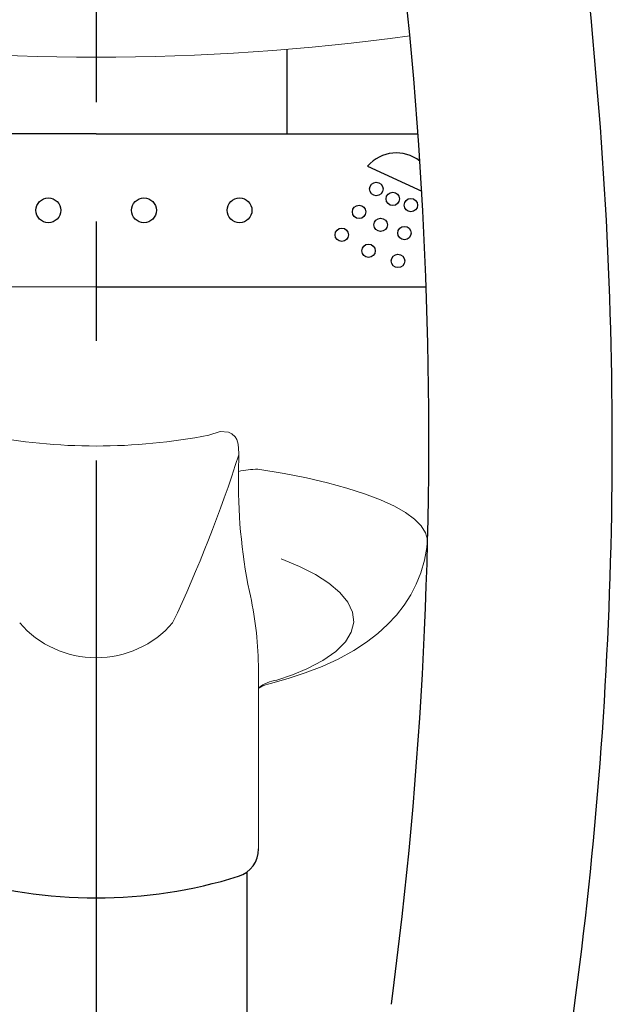
# Model space of a CAD drawing. Extents: x -1050 to 1050, y -742 to 742.
# Drawn here: x -682 to -651, y 466 to 517 of the extents above; entities that cross this region are included whole.
import ezdxf

# ---------------------------------------------------------------- set-up
doc = ezdxf.new("R2010")
doc.units = 0
doc.header["$LTSCALE"] = 25
doc.linetypes.add('CENTER', pattern=[2, 1.25, -0.25, 0.25, -0.25])
doc.linetypes.add('CONTINUOUS-F', pattern=[0])
doc.layers.add('200965', color=7, linetype='CONTINUOUS')

msp = doc.modelspace()

# ---------------------------------------------------------------- linework, layer by layer
at = {"layer": '200965', "color": 3, "linetype": 'CENTER'}
msp.add_line((-678.31575396, 594.30000703), (-678.31575396, 343.87333335), dxfattribs=at)
at = {"layer": '200965', "color": 2}
for p, q in [((-668.31575396, 511.38758911), (-668.31575396, 515.81178168)), ((-678.31575396, 511.38758911), (-695.15017469, 511.38758911)), ((-678.31575396, 511.38758911), (-661.48133322, 511.38758911)), ((-678.31575396, 503.38758911), (-661.05444422, 503.38758911))]:
    msp.add_line(p, q, dxfattribs=at)
at = {"layer": '200965', "linetype": 'Continuous'}
msp.add_line((-664.11485933, 509.70348101), (-661.28754354, 508.38508201), dxfattribs=at)
at = {"layer": '200965', "color": 2, "lineweight": 15}
for p, q in [((-695.57706369, 503.38758911), (-663.64501915, 503.38758911)), ((-670.87054288, 493.71925016), (-670.85779006, 494.58987398)), ((-669.85663762, 493.83172499), (-668.47331906, 493.60748487)), ((-668.47331906, 493.60748487), (-667.3054182, 493.37951759)), ((-667.3054182, 493.37951759), (-666.21111604, 493.12721393)), ((-666.21111604, 493.12721393), (-665.19413693, 492.85091846)), ((-665.19413693, 492.85091846), (-664.27540956, 492.5563374)), ((-664.27540956, 492.5563374), (-663.43831914, 492.23650074)), ((-663.43831914, 492.23650074), (-662.71708151, 491.90289354)), ((-662.71708151, 491.90289354), (-662.1345439, 491.56982465)), ((-662.1345439, 491.56982465), (-661.66816922, 491.2290798)), ((-661.66816922, 491.2290798), (-661.31300377, 490.87324566)), ((-661.31300377, 490.87324566), (-661.08590262, 490.51459706)), ((-661.08590262, 490.51459706), (-660.98865951, 490.15399827)), ((-660.98865951, 490.15399827), (-661.00503588, 489.98329057)), ((-661.13655912, 489.07501823), (-661.01490418, 489.74849483)), ((-661.01490418, 489.74849483), (-660.99766726, 489.98649991)), ((-661.33211078, 488.40900524), (-661.13655912, 489.07501823)), ((-661.56995753, 487.82466552), (-661.33211078, 488.40900524)), ((-661.86345266, 487.26182258), (-661.56995753, 487.82466552)), ((-662.2111042, 486.72245829), (-661.86345266, 487.26182258)), ((-662.61263276, 486.20710535), (-662.2111042, 486.72245829)), ((-663.06978362, 485.71488088), (-662.61263276, 486.20710535)), ((-663.58709326, 485.24380675), (-663.06978362, 485.71488088)), ((-664.17204207, 484.79167199), (-663.58709326, 485.24380675)), ((-664.83269157, 484.35809849), (-664.17204207, 484.79167199)), ((-666.48476189, 483.52126604), (-665.65720635, 483.90353671)), ((-665.65720635, 483.90353671), (-664.83269157, 484.35809849)), ((-669.81575349, 473.96578696), (-669.81575349, 483.58187093)), ((-667.37472909, 483.17461661), (-666.48476189, 483.52126604)), ((-669.19602351, 482.6214557), (-668.28007894, 482.87713727)), ((-668.28007894, 482.87713727), (-667.37472909, 483.17461661)), ((-669.32060095, 482.59181729), (-669.19602351, 482.6214557))]:
    msp.add_line(p, q, dxfattribs=at)
at = {"layer": '200965', "color": 3, "linetype": 'Continuous', "lineweight": 15}
for p, q in [((-671.83557237, 495.80413955), (-672.41374068, 495.61379118)), ((-671.39063859, 495.77377843), (-671.83557237, 495.80413955)), ((-671.21217996, 495.68672678), (-671.39063859, 495.77377843)), ((-671.04561525, 495.52638749), (-671.21217996, 495.68672678)), ((-670.96173102, 495.38576896), (-671.04561525, 495.52638749)), ((-670.8823679, 495.14449401), (-670.96173102, 495.38576896)), ((-670.85164217, 494.68059199), (-670.8823679, 495.14449401)), ((-670.85778983, 494.58987372), (-670.85164217, 494.68059199)), ((-667.67506199, 488.7477105), (-668.63913825, 489.14064108)), ((-666.83933968, 488.32468329), (-667.67506199, 488.7477105)), ((-666.14376651, 487.8796806), (-666.83933968, 488.32468329)), ((-665.56325639, 487.38655461), (-666.14376651, 487.8796806)), ((-665.14938874, 486.87861128), (-665.56325639, 487.38655461)), ((-664.90833266, 486.36517501), (-665.14938874, 486.87861128)), ((-664.84464882, 485.83466014), (-664.90833266, 486.36517501)), ((-664.96757967, 485.30812948), (-664.84464882, 485.83466014)), ((-665.27585024, 484.79524641), (-664.96757967, 485.30812948)), ((-665.77240443, 484.29942517), (-665.27585024, 484.79524641)), ((-666.45148946, 483.82654427), (-665.77240443, 484.29942517)), ((-668.04085756, 483.0826336), (-667.30207475, 483.38581449)), ((-667.30207475, 483.38581449), (-666.45148946, 483.82654427)), ((-668.8658352, 482.80184171), (-668.04085756, 483.0826336))]:
    msp.add_line(p, q, dxfattribs=at)
at = {"layer": '200965', "color": 2, "linetype": 'CONTINUOUS-F'}
msp.add_line((-670.41575396, 445.47151896), (-670.41575396, 472.76578661), dxfattribs=at)
at = {"layer": '200965', "linetype": 'Continuous'}
for centre, radius in [((-663.66030889, 508.50387772), 0.35), ((-662.80016443, 507.98705079), 0.35), ((-680.81575396, 507.38758911), 0.65), ((-675.81575396, 507.38758911), 0.65), ((-670.81575396, 507.38758911), 0.65), ((-664.56303142, 507.30592446), 0.35), ((-661.85136184, 507.66035186), 0.35), ((-663.43409182, 506.62758911), 0.35), ((-662.18878842, 506.19879676), 0.35), ((-665.46575396, 506.10797119), 0.35), ((-664.06801922, 505.26812743), 0.35), ((-662.526215, 504.73724167), 0.35)]:
    msp.add_circle(centre, radius, dxfattribs=at)
at = {"layer": '200965', "color": 2}
for centre, radius, start, end in [((-1150.35632821, 472.01382757), 500, 4.7443129236, 8.5121492183), ((-885.41221119, 495.42699596), 224.4989502, 352.4253324274, 11.3115260115), ((-871.31568745, 495.17242871), 220, 351.1880217951, 4.7443129236), ((-671.31575349, 473.96578696), 1.5, 287.27614013, 0), ((-678.3099344, 496.45449684), 25.05123433, 252.694203827, 287.27614013)]:
    msp.add_arc(centre, radius, start, end, dxfattribs=at)
at = {"layer": '200965', "color": 2, "lineweight": 15}
for centre, radius, start, end in [((-678.31575396, 635.39438911), 120, 262.1405412033, 277.8594587967), ((-642.30682498, 493.14181431), 28.56955396, 178.841882981, 191.509857124), ((-669.93479463, 489.91010808), 3.92239566, 88.858258227, 103.801890289), ((-688.1850847, 483.28279621), 18.36033006, 0.933423926, 13.090247172), ((-669.08080467, 481.3532074), 1.25176085, 101.346359335, 125.953747385)]:
    msp.add_arc(centre, radius, start, end, dxfattribs=at)
at = {"layer": '200965', "linetype": 'Continuous'}
msp.add_arc((-662.61102996, 508.39265098), 1.99493814, 52.062720693, 138.922593774, dxfattribs=at)
at = {"layer": '200965', "color": 3, "linetype": 'Continuous', "lineweight": 15}
for centre, radius, start, end in [((-678.31575396, 526.35481402), 31.3024639, 259.131947615, 280.868052385), ((-739.5457174, 516.50743224), 72.1000053, 334.7849393522, 342.3026916359), ((-678.31575396, 489.27379116), 5.30336555, 221.041161616, 318.958838384), ((-668.60746569, 480.88415019), 1.93501823, 97.67322301, 128.640528891)]:
    msp.add_arc(centre, radius, start, end, dxfattribs=at)

doc.saveas('drawing.dxf')
